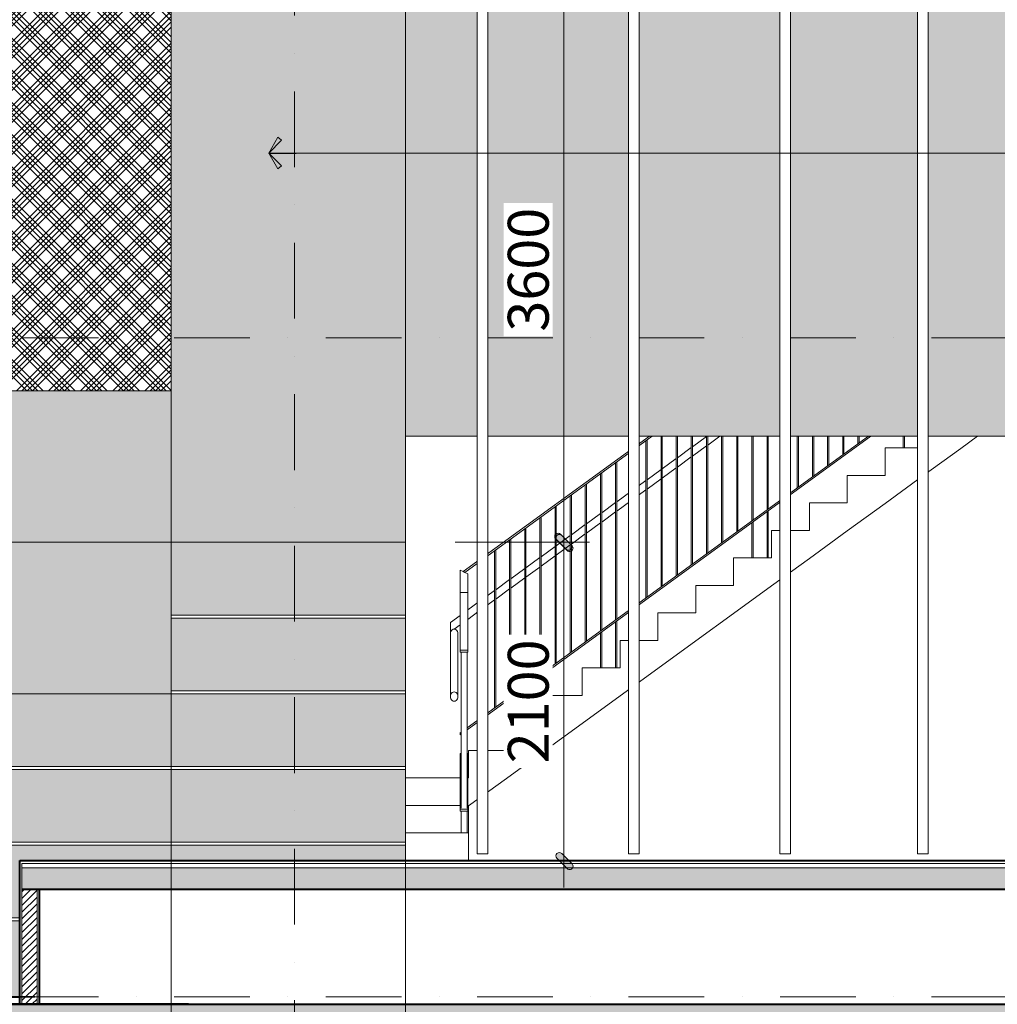
# Model space of a CAD drawing. Units: millimetres. Extents: x 172980 to 1249634, y -168506 to 356081.
# Drawn here: x 609289 to 615745, y -59664 to -53163 of the extents above; entities that cross this region are included whole.
import ezdxf

# ---------------------------------------------------------------- set-up
doc = ezdxf.new("R2010")
doc.units = ezdxf.units.MM
doc.header["$LTSCALE"] = 1000
doc.set_wipeout_variables(frame=1)
doc.header["$PDMODE"] = 35
doc.linetypes.add('DASHDOT', pattern=[1, 0.5, -0.25, 0, -0.25])
doc.layers.get('0').update_dxf_attribs({"lineweight": 13})
doc.layers.get('Defpoints').update_dxf_attribs({"color": 145})
for name, color, linetype, lineweight in [('01. WW - TRUC', 250, 'DASHDOT', 9), ('03. WW - NET MANH', 139, 'Continuous', 9), ('04. WW - NET THAY', 141, 'Continuous', 18), ('05. WW - HATCH', 251, 'Continuous', 5), ('11. WW - TUONG', 1, 'Continuous', 40), ('15. WW - DIM', 7, 'Continuous', 13), ('A-Netcat', 1, 'Continuous', 40), ('NET MO', 8, 'Continuous', 5)]:
    doc.layers.add(name, color=color, linetype=linetype, lineweight=lineweight)
doc.styles.add('TPL _ NET KICH THUOC', font='arial.ttf')
doc.dimstyles.new('WW-100_Main Dim', dxfattribs={"dimscale": 100, "dimtxt": 2, "dimasz": 0.6, "dimexe": 1, "dimexo": 1, "dimgap": 0.65, "dimtad": 1, "dimdec": 0, "dimdsep": 46, "dimtxsty": 'TPL _ NET KICH THUOC', "dimblk": 'tt', "dimcen": 1.5, "dimdle": 1, "dimclrd": 256, "dimclre": 8, "dimclrt": 3, "dimadec": 0, "dimazin": 0, "dimtfac": 1, "dimtdec": 0, "dimtix": 1, "dimtmove": 2, "dimatfit": 3, "dimldrblk": 'TAN ArrowNote', "dimfxl": 6, "dimfxlon": 1, "dimtolj": 1, "dimtzin": 0, "dimlwd": 5, "dimlwe": 5, "dimarcsym": 0})
pattern_1 = [(50, (87427.26, -60166.52), (143.452037, -12.550427), [15, -165]), (355, (87427.26, -60166.52), (-27.750267, 150.438427), [12, -132]), (100.4514, (87439.22, -60167.57), (115.701876, 137.88791), [12.748038, -140.228422]), (46.1842, (87427.26, -60126.52), (213.44821, -33.1038), [22.5, -247.5]), (96.6356, (87445.05, -60129.28), (186.93254, 194.823574), [19.12206, -210.3426]), (351.1842, (87427.26, -60126.52), (186.93239, 194.82372), [18, -198]), (21, (87447.26, -60136.52), (119.38141, -80.523778), [15, -165]), (326, (87447.26, -60136.52), (48.663066, 145.03001), [12, -132]), (71.4514, (87457.21, -60143.23), (168.044526, 64.5061), [12.748038, -140.228422]), (37.5, (87427.265, -60166.52), (2.431971, 66.578771), [0, -130.4, 0, -134, 0, -132.5]), (7.5, (87427.265, -60166.52), (52.6139075, 78.882342), [0, -76.4, 0, -127.4, 0, -50.5]), (327.5, (87382.665, -60166.52), (106.764487, -4.5109743), [0, -50, 0, -156, 0, -207]), (317.5, (87362.665, -60166.52), (116.637234, 20.020996), [0, -65, 0, -103.6, 0, -147]), (45, (87427.265, -60166.52), (-60.104076, 60.104076), []), (45, (87427.265, -60142.02), (-60.104076, 60.104076), [])]

# ---------------------------------------------------------------- blocks, each defined once
blk = doc.blocks.new('Rem')
blk.add_wipeout([(-36.2, 37.2), (34.6, 37.2), (34.6, -6160), (-36.2, -6160)])
blk.add_lwpolyline([(-36.2, 37.2), (34.6, 37.2), (34.6, -6160), (-36.2, -6160)], close=True)
at = {"layer": 'A-Netcat'}
blk.add_circle((0, 0), 20, dxfattribs=at)
blk = doc.blocks.new('tt')
h = blk.add_hatch(color=256)
h.paths.add_polyline_path([(0.6, 0.246, 1), (0.246, 0.6), (0, 0.354), (0, 0), (0.354, 0)])
h.paths.add_polyline_path([(0, 0.354), (-0.354, 0), (0, 0)])
h.paths.add_polyline_path([(0.354, 0), (0, 0), (0, -0.354)])
h.paths.add_polyline_path([(0, 0), (-0.354, 0), (-0.513, -0.159, 1), (-0.159, -0.513), (0, -0.354)])
at = {"ltscale": 50}
for p, q in [((0, 1.871), (0, -1.871)), ((-1.986, 0), (1.986, 0)), ((-0.513, -0.159), (0.246, 0.6)), ((-0.159, -0.513), (0.6, 0.246))]:
    blk.add_line(p, q, dxfattribs=at)
for centre, start, end in [((0.423, 0.423), 315, 135), ((-0.336, -0.336), 135, 315)]:
    blk.add_arc(centre, 0.25, start, end, dxfattribs=at)
blk = doc.blocks.new('*D3796')
at = {"layer": '15. WW - DIM', "color": 8, "lineweight": 5, "transparency": 16777216}
for p, q in [((612165.5, -56613.5), (612882.8, -56613.5)), ((612882.8, -58623.5), (612882.8, -56703.5)), ((612165.5, -58713.5), (612882.8, -58713.5))]:
    blk.add_line(p, q, dxfattribs=at)
at = {"layer": 'Defpoints', "color": 0, "transparency": 16777216}
for p in [(612165.5, -56613.5), (612882.8, -56613.5), (612165.5, -58713.5)]:
    blk.add_point(p, dxfattribs=at)
at = {"layer": '15. WW - DIM', "color": 8, "lineweight": 5, "transparency": 16777216, "xscale": 90, "yscale": 90, "zscale": 90}
for p, rotation in [((612882.8, -56613.5), 90), ((612882.8, -58713.5), 270)]:
    blk.add_blockref('tt', p, dxfattribs=dict(at, rotation=rotation))
at = {"layer": '15. WW - DIM', "color": 3, "transparency": 16777216, "insert": (612647.5, -57663.5), "char_height": 270, "attachment_point": 5, "rotation": 90, "style": 'TPL _ NET KICH THUOC', "bg_fill": 3, "box_fill_scale": 1.1, "bg_fill_color": 256, "bg_fill_true_color": 13158600, "bg_fill_transparency": 0}
blk.add_mtext('\\A1;2100', dxfattribs=at)
blk = doc.blocks.new('TAN ArrowNote')
at = {"lineweight": -2}
h = blk.add_hatch(color=20, dxfattribs=at)
h.set_gradient(color1=(236, 66, 19), color2=(255, 255, 153), name='INVCYLINDER')
h.paths.add_polyline_path([(-0.667, -1.155), (-0.943, -0.943), (0, 0)])
h.paths.add_polyline_path([(-0.667, 1.155), (0, 0), (-0.943, 0.943)])
at = {"color": 30, "lineweight": 5}
for points in [[(0, 0), (-0.943, 0.943), (-0.667, 1.155), (0, 0)], [(0, 0), (-0.943, -0.943), (-0.667, -1.155), (0, 0)]]:
    blk.add_lwpolyline(points, dxfattribs=at)
at = {"lineweight": -2}
blk.add_lwpolyline([(0, 0), (-2, 0)], dxfattribs=at)
blk = doc.blocks.new('*D3797')
at = {"layer": '15. WW - DIM', "color": 8, "lineweight": 5, "transparency": 16777216}
for p, q in [((612165.5, -53013.5), (612882.8, -53013.5)), ((612882.8, -56523.5), (612882.8, -53103.5)), ((612165.5, -56613.5), (612882.8, -56613.5))]:
    blk.add_line(p, q, dxfattribs=at)
at = {"layer": 'Defpoints', "color": 0, "transparency": 16777216}
for p in [(612165.5, -53013.5), (612882.8, -53013.5), (612165.5, -56613.5)]:
    blk.add_point(p, dxfattribs=at)
at = {"layer": '15. WW - DIM', "color": 8, "lineweight": 5, "transparency": 16777216, "xscale": 90, "yscale": 90, "zscale": 90}
for p, rotation in [((612882.8, -53013.5), 90), ((612882.8, -56613.5), 270)]:
    blk.add_blockref('tt', p, dxfattribs=dict(at, rotation=rotation))
at = {"layer": '15. WW - DIM', "color": 3, "transparency": 16777216, "insert": (612647.4, -54813.5), "char_height": 270, "attachment_point": 5, "rotation": 90, "style": 'TPL _ NET KICH THUOC', "bg_fill": 3, "box_fill_scale": 1.1, "bg_fill_color": 256, "bg_fill_true_color": 13158600, "bg_fill_transparency": 0}
blk.add_mtext('\\A1;3600', dxfattribs=at)
blk = doc.blocks.new('*D3800')
at = {"layer": '15. WW - DIM', "color": 8, "lineweight": 5, "transparency": 16777216}
for p, q in [((610288.7, -58034.1), (610288.7, -61325.9)), ((611835.7, -58034.1), (611835.7, -61325.9)), ((611745.7, -61325.9), (610378.7, -61325.9))]:
    blk.add_line(p, q, dxfattribs=at)
at = {"layer": 'Defpoints', "color": 0, "transparency": 16777216}
for p in [(610288.7, -58034.1), (611835.7, -58034.1), (610288.7, -61325.9)]:
    blk.add_point(p, dxfattribs=at)
at = {"layer": '15. WW - DIM', "color": 8, "lineweight": 5, "transparency": 16777216, "xscale": 90, "yscale": 90, "zscale": 90, "rotation": 180}
blk.add_blockref('tt', (610288.7, -61325.9), dxfattribs=at)
at = {"layer": '15. WW - DIM', "color": 8, "lineweight": 5, "transparency": 16777216, "xscale": 90, "yscale": 90, "zscale": 90}
blk.add_blockref('tt', (611835.7, -61325.9), dxfattribs=at)
at = {"layer": '15. WW - DIM', "color": 3, "transparency": 16777216, "insert": (611062.2, -61090.5), "char_height": 270, "attachment_point": 5, "style": 'TPL _ NET KICH THUOC', "bg_fill": 3, "box_fill_scale": 1.1, "bg_fill_color": 256, "bg_fill_true_color": 13158600, "bg_fill_transparency": 0}
blk.add_mtext('\\A1;1547', dxfattribs=at)
blk = doc.blocks.new('*D3801')
at = {"layer": '15. WW - DIM', "color": 8, "lineweight": 5, "transparency": 16777216}
for p, q in [((599288.7, -57113.5), (599288.7, -61325.9)), ((610288.7, -58034.1), (610288.7, -61325.9)), ((610198.7, -61325.9), (599378.7, -61325.9))]:
    blk.add_line(p, q, dxfattribs=at)
at = {"layer": 'Defpoints', "color": 0, "transparency": 16777216}
for p in [(599288.7, -57113.5), (610288.7, -58034.1), (599288.7, -61325.9)]:
    blk.add_point(p, dxfattribs=at)
at = {"layer": '15. WW - DIM', "color": 8, "lineweight": 5, "transparency": 16777216, "xscale": 90, "yscale": 90, "zscale": 90, "rotation": 180}
blk.add_blockref('tt', (599288.7, -61325.9), dxfattribs=at)
at = {"layer": '15. WW - DIM', "color": 8, "lineweight": 5, "transparency": 16777216, "xscale": 90, "yscale": 90, "zscale": 90}
blk.add_blockref('tt', (610288.7, -61325.9), dxfattribs=at)
at = {"layer": '15. WW - DIM', "color": 3, "transparency": 16777216, "insert": (604788.7, -61090.5), "char_height": 270, "attachment_point": 5, "style": 'TPL _ NET KICH THUOC', "bg_fill": 3, "box_fill_scale": 1.1, "bg_fill_color": 256, "bg_fill_true_color": 13158600, "bg_fill_transparency": 0}
blk.add_mtext('\\A1;11000', dxfattribs=at)

msp = doc.modelspace()

# ---------------------------------------------------------------- hatches: boundary and pattern name
at = {"layer": '05. WW - HATCH'}
h = msp.add_hatch(dxfattribs=at)
h.set_pattern_fill('MONCELLO', color=218, scale=200, pattern_type=2)
h.set_pattern_definition([(0, (98700, -4e-08), (200, 200), [50, -100, 50]), (0, (98750, 100), (200, 200), [100, -100]), (45, (98700, -4e-08), (0, 200), [282.84271]), (45, (98750, -4e-08), (50, 150), [70.71068, -70.71068, 70.71068, -70.710672]), (90, (98700, -4e-08), (-200, 200), [50, -100, 50]), (90, (98800, 50), (-200, 200), [100, -100]), (135, (98700, -4e-08), (-200, 2e-14), [282.84271]), (135, (98850, -4e-08), (-150, 50), [70.71068, -70.71068, 70.71068, -70.710672])])
h.paths.add_polyline_path([(599288.7, -51613.5), (596888.7, -51613.5), (596888.7, -55613.5), (599288.7, -55613.5)])
h.paths.add_polyline_path([(605888.7, -55613.5), (608088.7, -55613.5), (608088.7, -51613.5), (605888.7, -51613.5)])
h.paths.add_polyline_path([(608088.7, -56613.5), (608088.7, -57613.5), (610288.7, -57613.5), (610288.7, -56613.5)])
h.paths.add_polyline_path([(593516.2, -51613.5), (596888.7, -51613.5), (596888.7, -48876.5), (596417.1, -48801.3), (596417.1, -49557.9), (596511.9, -49557.9), (596591.9, -49682.9), (596231.9, -49682.9), (596311.9, -49557.9), (596406.8, -49557.9), (596406.8, -48799.7), (595541.6, -48661.8), (595541.6, -49608.8, 0.019802), (595802.2, -49575.1), (595807.2, -49604.6), (595808.7, -49613.5, -0.16844), (593638.7, -49251.4), (593643, -49243.5), (593657.4, -49217.2, 0.02134), (593911.6, -49342), (593911.6, -48650.3), (593516.2, -48713.3)])
h = msp.add_hatch(color=155, dxfattribs=at)
h.dxf.hatch_style = 1
h.paths.add_polyline_path([(593516.2, -48713.3), (593046.7, -48788.2), (593046.7, -49548.6), (593141.5, -49548.6), (593221.5, -49673.6), (592861.5, -49673.6), (592941.5, -49548.6), (593036.4, -49548.6), (593036.4, -48789.8), (592150.6, -48931), (592150.6, -49659, 0.021655), (592426, -49576.7), (592435.8, -49605), (592438.7, -49613.5, -0.099418), (591128.6, -49792.2), (591128.6, -51613.5), (593516.2, -51613.5)])
h.paths.add_polyline_path([(596888.7, -51613.5), (593516.2, -51613.5), (593516.2, -54613.5), (596888.7, -54613.5)])
h.paths.add_polyline_path([(596888.7, -54613.5), (593516.2, -54613.5), (593516.2, -55613.5), (596888.7, -55613.5)])
h.paths.add_polyline_path([(599288.7, -55613.5), (596888.7, -55613.5), (596888.7, -56613.5), (599288.7, -56613.5)])
h.paths.add_polyline_path([(603688.7, -50321.4, -0.008939), (603598.7, -50242), (603625.1, -50213.2, 0.006426), (603688.7, -50270), (603688.7, -49960.4), (603010, -49852.2), (603010, -50606), (603104.8, -50606), (603184.8, -50731), (602824.8, -50731), (602904.8, -50606), (602999.7, -50606), (602999.7, -49850.6), (602185.2, -49720.7), (602185.2, -50565.1, 0.016142), (602399.2, -50574.5), (602398.8, -50604.5), (602398.7, -50613.5, -0.16844), (600328.7, -49868.5), (600353.2, -49838.1, 0.018988), (600555.2, -49988.9), (600555.2, -49460.9), (599746.1, -49332), (599746.1, -50098.1), (599840.9, -50098.1), (599920.9, -50223.1), (599560.9, -50223.1), (599640.9, -50098.1), (599735.8, -50098.1), (599735.8, -49330.3), (599288.7, -49259.1), (599288.7, -51613.5), (603688.7, -51613.5)])
h.paths.add_polyline_path([(605888.7, -50311.1), (605407.8, -50234.4), (605407.8, -51051.9, 0.016197), (605621.6, -51074.6), (605619.4, -51104.5), (605618.7, -51113.5, -0.159262), (603688.7, -50321.4), (603688.7, -51613.5), (605888.7, -51613.5)])
h.paths.add_polyline_path([(606818.7, -50634.2), (606846.6, -50606.9, 0.01873), (607027.1, -50777.7), (607027.1, -50492.5), (606224.4, -50364.6), (606224.4, -51116.9), (606319.2, -51116.9), (606399.2, -51241.9), (606039.2, -51241.9), (606119.2, -51116.9), (606214.1, -51116.9), (606214.1, -50362.9), (605888.7, -50311.1), (605888.7, -51613.5), (608088.7, -51613.5), (608088.7, -51445.9, -0.113668)])
h.paths.add_polyline_path([(609540.9, -50893.2), (608657.1, -50752.3), (608657.1, -51554.4, 0.010401), (608793.7, -51574.8), (608788.7, -51613.5), (609540.9, -51613.5)])
h.paths.add_polyline_path([(608088.7, -51445.9), (608088.7, -51613.5), (608788.7, -51613.5, -0.053743)])
h.paths.add_polyline_path([(603688.7, -56613.5), (599288.7, -56613.5), (599288.7, -57613.5), (603688.7, -57613.5)])
h.paths.add_polyline_path([(605888.7, -56613.5), (603688.7, -56613.5), (603688.7, -57613.5), (605888.7, -57613.5)])
h.paths.add_polyline_path([(608088.7, -56613.5), (605888.7, -56613.5), (605888.7, -57613.5), (608088.7, -57613.5)])
h.paths.add_polyline_path([(605888.7, -51613.5), (603688.7, -51613.5), (603688.7, -55613.5), (605888.7, -55613.5)])
h.paths.add_polyline_path([(610288.7, -55613.5), (608088.7, -55613.5), (608088.7, -56613.5), (610288.7, -56613.5)])
h.paths.add_polyline_path([(611835.7, -53013.5), (610288.7, -53013.5), (610288.7, -56613.5), (611835.7, -56613.5), (611835.7, -55913.5)])
h.paths.add_polyline_path([(610288.7, -51012.4), (609551.2, -50894.8), (609551.2, -51613.5), (610288.7, -51613.5)])
h.paths.add_polyline_path([(603777.8, -49974.6), (603688.7, -49960.4), (603688.7, -50270, 0.008761), (603777.8, -50344.7)])
edge = h.paths.add_edge_path()
edge.add_line((589818.6, -49302.7), (589818.6, -52613.5))
edge.add_line((589818.6, -52613.5), (591128.6, -52613.5))
edge.add_line((591128.6, -52613.5), (591128.6, -49792.2))
edge.add_arc((591338.7, -46440.9), 3357.9, 250.87772, 266.41202, ccw=False)
edge.add_line((590238.7, -49613.5), (590251.5, -49576.7))
edge.add_arc((591338.7, -46440.9), 3318.9, 250.87772, 255.72991)
edge.add_line((590520.6, -49657.4), (590520.6, -49190.8))
edge.add_line((590520.6, -49190.8), (589818.6, -49302.7))
h = msp.add_hatch(dxfattribs=at)
h.set_pattern_fill('AR-TILE19', color=4, scale=200, pattern_type=2)
h.set_pattern_definition([(45, (98700, -4e-08), (-106.066017, 106.066017), []), (45, (98735.36, -4e-08), (-106.066017, 106.066017), []), (45, (98770.71, -4e-08), (-106.066017, 106.066017), []), (45, (98806.07, -4e-08), (-106.066017, 106.066017), []), (135, (98700, -4e-08), (-106.066017, -106.066017), []), (135, (98735.36, -4e-08), (-106.066017, -106.066017), []), (135, (98770.71, -4e-08), (-106.066017, -106.066017), []), (135, (98806.07, -4e-08), (-106.066017, -106.066017), [])])
edge = h.paths.add_edge_path()
edge.add_line((599288.7, -49259.1), (598874.9, -49193.1))
edge.add_line((598874.9, -49193.1), (598874.9, -50081))
edge.add_arc((598916.5, -46762.3), 3318.9, 269.282, 273.62355)
edge.add_line((599126.3, -50074.6), (599128.2, -50104.5))
edge.add_line((599128.2, -50104.5), (599128.7, -50113.5))
edge.add_arc((598916.5, -46762.3), 3357.9, 235.37898, 273.62355, ccw=False)
edge.add_line((597008.7, -49525.6), (597013.8, -49518.2))
edge.add_line((597013.8, -49518.2), (597030.9, -49493.5))
edge.add_arc((598916.5, -46762.3), 3318.9, 235.37898, 239.75774)
edge.add_line((597244.9, -49629.5), (597244.9, -48933.3))
edge.add_line((597244.9, -48933.3), (596888.7, -48876.5))
edge.add_line((596888.7, -48876.5), (596888.7, -51613.5))
edge.add_line((596888.7, -51613.5), (599288.7, -51613.5))
edge.add_line((599288.7, -51613.5), (599288.7, -49259.1))
h.paths.add_polyline_path([(593516.2, -51613.5), (591128.6, -51613.5), (591128.6, -54613.5), (593516.2, -54613.5)])
h.paths.add_polyline_path([(608088.7, -55613.5), (605888.7, -55613.5), (605888.7, -56613.5), (608088.7, -56613.5)])
h.paths.add_polyline_path([(610288.7, -51613.5), (609551.2, -51613.5), (609551.2, -51657.4), (609646, -51657.4), (609726, -51782.4), (609366, -51782.4), (609446, -51657.4), (609540.9, -51657.4), (609540.9, -51613.5), (608088.7, -51613.5), (608088.7, -55613.5), (610288.7, -55613.5)])
h.paths.add_polyline_path([(603688.7, -55613.5), (599288.7, -55613.5), (599288.7, -56613.5), (603688.7, -56613.5)])
h = msp.add_hatch(dxfattribs=at)
h.set_pattern_fill('HEX', color=155, scale=5)
h.set_pattern_definition([(0, (594103.714, -36288.814), (0, 27.496307), [15.875, -31.75]), (120, (594103.714, -36288.814), (-23.8125, -13.748153), [15.875, -31.75]), (60, (594119.59, -36288.814), (-23.8125, 13.748153), [15.875, -31.75])])
h.paths.add_polyline_path([(609288.7, -59613.5), (609288.7, -59113.5), (604178.6, -59113.5), (604178.6, -59170.5), (604628.6, -59170.5), (604628.6, -59339.5), (605528.6, -59339.5), (605528.6, -59488.5), (606428.6, -59488.5), (606428.6, -59613.5)])
h.paths.add_polyline_path([(601928.6, -58613.5), (601928.6, -58676.2), (602378.6, -58676.2), (602378.6, -58783.2), (602828.6, -58783.2), (602828.6, -58884.4), (603278.6, -58884.4), (603278.6, -58984.4), (603728.6, -58984.4), (603728.6, -59070.5), (604178.6, -59070.5), (604178.6, -59093.5), (609288.7, -59093.5), (609288.7, -58713.5), (610288.7, -58713.5), (610288.7, -58613.5)])
h.paths.add_polyline_path([(610288.7, -58593.5), (610288.7, -58113.5), (600128.6, -58113.5), (600128.6, -58222.3), (600578.6, -58222.3), (600578.6, -58342.3), (601028.6, -58342.3), (601028.6, -58455.8), (601478.6, -58455.8), (601478.6, -58568.8), (601928.6, -58568.8), (601928.6, -58593.5)])
h.paths.add_polyline_path([(610288.7, -58093.5), (610288.7, -57613.5), (603688.7, -57613.5), (599288.7, -57613.5), (598328.6, -57613.5), (598328.6, -57729.5), (598778.6, -57729.5), (598778.6, -57857.5), (599228.6, -57857.5), (599228.6, -57981.9), (599678.6, -57981.9), (599678.6, -58093.5)])
h.paths.add_polyline_path([(610288.7, -56613.5), (610288.7, -57093.5), (611835.7, -57093.5), (611835.7, -56613.5)])
h.paths.add_polyline_path([(610288.7, -57113.5), (610288.7, -57593.5), (611835.7, -57593.5), (611835.7, -57113.5)])
h.paths.add_polyline_path([(610288.7, -58093.5), (611835.7, -58093.5), (611835.7, -57613.5), (610288.7, -57613.5)])
h.paths.add_polyline_path([(610288.7, -58593.5), (611835.7, -58593.5), (611835.7, -58113.5), (610288.7, -58113.5)])
h.paths.add_polyline_path([(611835.7, -58613.5), (610288.7, -58613.5), (610288.7, -58713.5), (611835.7, -58713.5)])
h.paths.add_polyline_path([(593516.2, -54613.5), (591148.6, -54613.5), (591148.6, -55093.5), (593516.2, -55093.5)])
h.paths.add_polyline_path([(593516.2, -55593.5), (593516.2, -55113.5), (591148.6, -55113.5), (591148.6, -55427.2), (591578.6, -55427.2), (591578.6, -55592.2), (592028.6, -55592.2)])
h.paths.add_polyline_path([(596888.7, -55613.5), (593516.2, -55613.5), (592028.6, -55613.5), (592028.6, -55745.9), (592478.6, -55745.9), (592478.6, -55898.9), (592928.6, -55898.9), (592928.6, -56049.7), (593378.6, -56049.7), (593378.6, -56093.5), (596888.7, -56093.5)])
h.paths.add_polyline_path([(596888.7, -56593.5), (596888.7, -56113.5), (593378.6, -56113.5), (593378.6, -56199.7), (593828.6, -56199.7), (593828.6, -56347.1), (594278.6, -56347.1), (594278.6, -56494.1), (594728.6, -56494.1), (594728.6, -56593.5)])
h.paths.add_polyline_path([(599288.7, -56613.5), (596888.7, -56613.5), (594728.6, -56613.5), (594728.6, -56637.8), (595178.6, -56637.8), (595178.6, -56781.8), (595628.6, -56781.8), (595628.6, -56922.5), (596078.6, -56922.5), (596078.6, -57062.5), (596528.6, -57062.5), (596528.6, -57093.5), (599288.7, -57093.5)])
h.paths.add_polyline_path([(599288.7, -57593.5), (599288.7, -57113.5), (596528.6, -57113.5), (596528.6, -57199.7), (597003.3, -57199.7), (597003.3, -57335.7), (597428.6, -57335.7), (597428.6, -57467.9), (597878.6, -57467.9), (597878.6, -57593.5)])
h.paths.add_polyline_path([(589818.6, -52613.5), (589818.6, -53093.5), (591128.6, -53093.5), (591128.6, -52613.5)])
h.paths.add_polyline_path([(589818.6, -53113.5), (589818.6, -53593.5), (591128.6, -53593.5), (591128.6, -53113.5)])
h.paths.add_polyline_path([(589818.6, -53613.5), (589818.6, -54093.5), (591128.6, -54093.5), (591128.6, -53613.5)])
h.paths.add_polyline_path([(589818.6, -54113.5), (589818.6, -54593.5), (591128.6, -54593.5), (591128.6, -54113.5)])
h.paths.add_polyline_path([(589818.6, -54613.5), (589818.6, -55093.5), (591128.6, -55093.5), (591128.6, -54613.5)])
h.paths.add_polyline_path([(589818.6, -55113.5), (589818.6, -55263.5), (591128.6, -55263.5), (591128.6, -55113.5)])
h = msp.add_hatch(dxfattribs=at)
h.set_pattern_fill('CHAU-01', color=256, scale=20, style=0, pattern_type=2)
h.set_pattern_definition(pattern_1)
h.paths.add_polyline_path([(607701.4, -59803.5), (603703.7, -59803.5), (603703.7, -59424.8), (602690.2, -59214), (601858.6, -59028.1), (600956, -58813), (600053.7, -58586), (598990.6, -58303.8), (598249.7, -58100.1), (597347.9, -57843), (596446.3, -57577.3), (595544.8, -57303.7), (594643.4, -57022.5), (593742, -56734.4), (592667.8, -56381.7), (591665.5, -56045), (589929.9, -55453.5), (587603.7, -55453.5), (587603.7, -55313.5), (591103.6, -55313.5), (591103.6, -55642.2), (592003.6, -55642.2), (592003.6, -55948.9), (592903.6, -55948.9), (592903.6, -56249.7), (593803.6, -56249.7), (593803.6, -56544.1), (594703.6, -56544.1), (594703.6, -56831.8), (595603.6, -56831.8), (595603.6, -57112.5), (596503.6, -57112.5), (596503.6, -57385.7), (597403.6, -57385.7), (597403.6, -57650.9), (598303.6, -57650.9), (598303.6, -57907.5), (599203.6, -57907.5), (599203.6, -58154.9), (600103.6, -58154.9), (600103.6, -58392.3), (601003.6, -58392.3), (601003.6, -58618.8), (601903.6, -58618.8), (601903.6, -58833.2), (602803.6, -58833.2), (602803.6, -59034.4), (603703.6, -59034.4), (603703.6, -59220.5), (604603.6, -59220.5), (604603.6, -59389.5), (605503.6, -59389.5), (605503.6, -59538.5), (606403.6, -59538.5), (606403.6, -59663.5), (618203.7, -59663.5), (618203.7, -59803.5), (608703.7, -59803.5)])
h = msp.add_hatch(dxfattribs=at)
h.set_pattern_fill('CHAU-01', color=256, scale=20, style=0, pattern_type=2)
h.set_pattern_definition(pattern_1)
h.paths.add_polyline_path([(611103.7, -58763.5), (618203.7, -58763.5), (618203.7, -58903.5), (617988.7, -58903.5), (611103.7, -58903.5)])
h.paths.add_polyline_path([(609303.7, -58763.5), (611103.7, -58763.5), (611103.7, -58903.5), (609418.7, -58903.5), (609303.7, -58903.5)])
h = msp.add_hatch(dxfattribs=at)
h.set_pattern_fill('ANSI31', color=256, scale=10)
h.set_pattern_definition([(45, (87427.265, -60166.52), (-22.4506403, 22.4506403), [])])
h.paths.add_polyline_path([(609303.7, -58903.5), (609403.7, -58903.5), (609403.7, -59613.5), (609303.7, -59613.5)])
h.paths.add_polyline_path([(609303.7, -59613.5), (609403.7, -59613.5), (609403.7, -59663.5), (609303.7, -59663.5)])

# ---------------------------------------------------------------- linework, layer by layer
at = {"layer": '01. WW - TRUC'}
for p, q in [((611103.7, -63137.1), (611103.7, -45337.3)), ((628811.4, -55263.5), (577022.5, -55263.5)), ((628811.4, -59613.5), (577022.5, -59613.5))]:
    msp.add_line(p, q, dxfattribs=at)
at = {"layer": '03. WW - NET MANH'}
for p, q in [((613448.1, -55913.5), (612218.3, -56806.7)), ((613465.1, -55913.5), (612228.3, -56811.8)), ((612243.3, -57850.9), (614910.8, -55913.5)), ((612243.3, -57838.6), (614893.8, -55913.5)), ((613424.3, -55943.2), (613424.3, -56979.1)), ((613428.3, -55940.2), (613432.3, -55940.2)), ((613432.3, -56975), (613432.3, -55940.2)), ((613524.3, -55913.5), (613524.3, -56906.4)), ((613532.3, -56902.3), (613532.3, -55913.5)), ((613624.3, -55913.5), (613624.3, -56833.8)), ((613632.3, -56829.7), (613632.3, -55913.5)), ((613724.3, -55913.5), (613724.3, -56761.2)), ((613732.3, -56757.1), (613732.3, -55913.5)), ((613732.3, -55982.4), (613824.3, -55915.5)), ((613824.3, -55913.5), (613824.3, -56688.5)), ((613912.2, -55913.5), (613832.3, -55971.5)), ((613832.3, -56684.5), (613832.3, -55913.5)), ((613924.3, -55913.5), (613924.3, -56615.9)), ((613932.3, -56611.8), (613932.3, -55913.5)), ((614024.3, -55913.5), (614024.3, -56543.3)), ((614032.3, -56539.2), (614032.3, -55913.5)), ((614124.3, -55913.5), (614124.3, -56472.4)), ((614132.3, -56466.6), (614132.3, -55913.5)), ((614224.3, -55913.5), (614224.3, -56399.7)), ((614232.3, -56393.9), (614232.3, -55913.5)), ((614324.3, -55913.5), (614324.3, -56325.4)), ((614332.3, -56321.3), (614332.3, -55913.5)), ((614424.3, -55913.5), (614424.3, -56252.8)), ((614432.3, -56248.7), (614432.3, -55913.5)), ((614524.3, -55913.5), (614524.3, -56180.1)), ((614532.3, -56176), (614532.3, -55913.5)), ((614624.3, -55913.5), (614624.3, -56107.5)), ((614632.3, -56103.4), (614632.3, -55913.5)), ((614724.3, -55913.5), (614724.3, -56034.9)), ((614732.3, -56030.8), (614732.3, -55913.5)), ((614824.3, -55913.5), (614824.3, -55962.2)), ((614826.7, -55962.2), (614824.3, -55962.2)), ((614832.3, -55958.1), (614832.3, -55913.5)), ((615124.3, -55913.5), (615124.3, -55989.8)), ((615132.3, -55989.8), (615132.3, -55913.5)), ((615224.3, -55913.5), (615224.3, -55989.8)), ((615232.3, -55989.8), (615232.3, -55913.5)), ((615253.7, -55989.8), (615253.7, -55913.5)), ((615503.7, -55993.6), (615614.1, -55913.5)), ((613324.3, -56015.8), (613324.3, -57051.7)), ((613328.3, -56012.9), (613332.3, -56012.9)), ((613332.3, -57047.6), (613332.3, -56012.9)), ((613632.3, -56055), (613724.3, -55988.2)), ((613824.3, -55977.3), (613732.3, -56044.2)), ((615253.7, -55989.8), (615003.7, -55989.8)), ((615003.7, -56171.4), (615003.7, -55989.8)), ((615253.7, -56175.2), (615503.7, -55993.6)), ((613224.3, -56088.4), (613224.3, -57126.1)), ((613228.3, -56085.5), (613232.3, -56085.5)), ((613232.3, -57120.2), (613232.3, -56085.5)), ((613532.3, -56127.6), (613624.3, -56060.8)), ((613724.3, -56050), (613632.3, -56116.8)), ((614726.7, -56034.9), (614724.3, -56034.9)), ((613124.3, -56161), (613124.3, -57198.7)), ((613128.3, -56158.1), (613132.3, -56158.1)), ((613132.3, -57192.9), (613132.3, -56158.1)), ((613432.3, -56200.3), (613524.3, -56133.4)), ((613624.3, -56122.6), (613532.3, -56189.4)), ((614626.7, -56107.5), (614624.3, -56107.5)), ((613332.3, -56272.9), (613424.3, -56206.1)), ((613524.3, -56195.2), (613432.3, -56262.1)), ((614526.7, -56180.1), (614524.3, -56180.1)), ((615003.7, -56171.4), (614753.7, -56171.4)), ((614753.7, -56171.4), (614753.7, -56353)), ((615003.7, -56356.8), (615253.7, -56175.2)), ((613024.3, -56233.7), (613024.3, -57269.6)), ((613028.3, -56230.8), (613032.3, -56230.8)), ((613032.3, -57265.5), (613032.3, -56230.8)), ((613232.3, -56345.5), (613324.3, -56278.7)), ((613424.3, -56267.9), (613332.3, -56334.7)), ((614426.7, -56252.8), (614424.3, -56252.8)), ((612924.3, -56306.3), (612924.3, -57342.2)), ((612928.3, -56303.4), (612932.3, -56303.4)), ((612932.3, -57338.1), (612932.3, -56303.4)), ((613132.3, -56418.2), (613224.3, -56351.3)), ((613324.3, -56340.5), (613232.3, -56407.3)), ((614326.7, -56325.4), (614324.3, -56325.4)), ((614753.7, -56353), (614503.7, -56353)), ((614503.7, -56353), (614503.7, -56534.6)), ((615003.7, -56356.8), (614753.7, -56538.4)), ((612824.3, -56378.9), (612824.3, -57414.9)), ((612828.3, -56376), (612832.3, -56376)), ((612832.3, -57410.8), (612832.3, -56376)), ((613032.3, -56490.8), (613124.3, -56424)), ((613224.3, -56413.1), (613132.3, -56480)), ((614224.3, -56412.1), (614224.3, -56716.1)), ((614232.3, -56716.1), (614232.3, -56406.3)), ((612724.3, -56451.6), (612724.3, -57487.5)), ((612728.3, -56448.7), (612732.3, -56448.7)), ((612732.3, -57483.4), (612732.3, -56448.7)), ((613124.3, -56485.8), (613032.3, -56552.6)), ((614124.3, -56484.7), (614124.3, -56716.1)), ((614132.3, -56716.1), (614132.3, -56478.9)), ((612624.3, -56524.2), (612624.3, -57560.1)), ((612628.3, -56521.3), (612632.3, -56521.3)), ((612632.3, -57556), (612632.3, -56521.3)), ((612932.3, -56563.4), (613024.3, -56496.6)), ((614026.7, -56543.3), (614024.3, -56543.3)), ((614503.7, -56534.6), (614253.7, -56534.6)), ((614253.7, -56534.6), (614253.7, -56716.1)), ((614753.7, -56538.4), (614503.7, -56720)), ((612524.3, -56596.8), (612524.3, -57632.8)), ((612528.3, -56593.9), (612532.3, -56593.9)), ((612532.3, -57628.7), (612532.3, -56593.9)), ((612832.3, -56636.1), (612924.3, -56569.2)), ((613024.3, -56558.4), (612932.3, -56625.2)), ((613926.7, -56615.9), (613924.3, -56615.9)), ((612424.3, -56669.5), (612424.3, -57705.4)), ((612428.3, -56666.6), (612432.3, -56666.6)), ((612432.3, -57701.3), (612432.3, -56666.6)), ((612732.3, -56708.7), (612824.3, -56641.9)), ((612924.3, -56631), (612832.3, -56697.8)), ((612324.3, -56742.1), (612324.3, -57778)), ((612328.3, -56739.2), (612332.3, -56739.2)), ((612332.3, -57773.9), (612332.3, -56739.2)), ((612632.3, -56781.3), (612724.3, -56714.5)), ((612824.3, -56703.7), (612732.3, -56770.5)), ((613826.7, -56688.5), (613824.3, -56688.5)), ((614253.7, -56716.1), (614003.7, -56716.1)), ((614003.7, -56716.1), (614003.7, -56897.7)), ((614503.7, -56720), (614253.7, -56901.5)), ((612218.3, -56806.7), (612198.3, -56796.5)), ((612198.3, -56944.1), (612198.3, -56796.5)), ((612218.3, -56806.7), (612228.3, -56811.8)), ((612248.3, -56822), (612228.3, -56811.8)), ((612532.3, -56853.9), (612624.3, -56787.1)), ((612723.4, -56776.9), (612632.3, -56843.1)), ((613726.7, -56761.2), (613724.3, -56761.2)), ((612248.3, -56822), (612248.3, -56944.1)), ((612432.3, -56926.6), (612524.3, -56859.8)), ((612624.3, -56848.9), (612532.3, -56915.7)), ((613626.7, -56833.8), (613624.3, -56833.8)), ((612248.3, -56944.1), (612198.3, -56944.1)), ((612198.3, -57325.8), (612198.3, -56944.1)), ((612198.3, -56944.1), (612248.3, -56944.1)), ((612248.3, -56944.1), (612248.3, -57325.8)), ((612332.3, -56999.2), (612424.3, -56932.4)), ((612524.3, -56921.6), (612432.3, -56988.4)), ((613526.7, -56906.4), (613524.3, -56906.4)), ((614003.7, -56897.7), (613753.7, -56897.7)), ((613753.7, -56897.7), (613753.7, -57079.3)), ((614253.7, -56901.5), (614003.7, -57083.1)), ((612248.3, -57060.2), (612324.3, -57005)), ((612424.3, -56994.2), (612332.3, -57061)), ((613426.7, -56979.1), (613424.3, -56979.1)), ((612324.3, -57066.8), (612248.3, -57122)), ((613326.7, -57051.7), (613324.3, -57051.7)), ((610288.7, -57093.5), (611835.7, -57093.5)), ((610288.7, -57113.5), (611835.7, -57113.5)), ((612133.3, -57143.7), (612198.3, -57096.5)), ((613224.3, -57138.4), (613224.3, -57442.5)), ((613232.3, -57442.5), (613232.3, -57132.6)), ((613753.7, -57079.3), (613503.7, -57079.3)), ((613503.7, -57079.3), (613503.7, -57260.9)), ((614003.7, -57083.1), (613753.7, -57264.7)), ((612135.8, -57203.7), (612133.3, -57205.5)), ((612197.9, -57158.6), (612158.9, -57187)), ((612133.3, -57631.9), (612133.3, -57217.6)), ((612183.3, -57217.6), (612183.3, -57631.9)), ((613124.3, -57211), (613124.3, -57442.5)), ((613132.3, -57442.5), (613132.3, -57205.2)), ((613503.7, -57260.9), (613253.7, -57260.9)), ((613253.7, -57260.9), (613253.7, -57442.5)), ((613753.7, -57264.7), (613503.7, -57446.3)), ((612198.3, -57325.8), (612248.3, -57325.8)), ((612198.3, -57338.1), (612198.3, -57325.8)), ((612248.3, -57325.8), (612248.3, -57338.1)), ((613026.7, -57269.6), (613024.3, -57269.6)), ((612248.3, -57338.1), (612198.3, -57338.1)), ((612203.3, -58369.6), (612203.3, -57338.1)), ((612243.3, -57338.1), (612243.3, -58369.6)), ((612926.7, -57342.2), (612924.3, -57342.2)), ((612826.7, -57414.9), (612824.3, -57414.9)), ((613253.7, -57442.5), (613003.7, -57442.5)), ((613003.7, -57442.5), (613003.7, -57624)), ((613503.7, -57446.3), (613253.7, -57627.9)), ((612726.7, -57487.5), (612724.3, -57487.5)), ((610288.7, -57593.5), (611835.7, -57593.5)), ((612626.7, -57560.1), (612624.3, -57560.1)), ((610288.7, -57613.5), (611835.7, -57613.5)), ((612526.7, -57632.8), (612524.3, -57632.8)), ((613003.7, -57624), (612753.7, -57624)), ((612753.7, -57624), (612753.7, -57805.6)), ((613253.7, -57627.9), (613003.7, -57809.4)), ((612426.7, -57705.4), (612424.3, -57705.4)), ((612326.7, -57778), (612324.3, -57778)), ((612753.7, -57805.6), (612503.7, -57805.6)), ((612503.7, -57805.6), (612503.7, -57987.2)), ((613003.7, -57809.4), (612753.7, -57991)), ((612198.3, -57871.3), (612203.3, -57867.6)), ((612198.3, -57871.3), (612198.3, -57883.6)), ((612198.3, -57883.6), (612203.3, -57880)), ((612203.3, -58008.7), (612198.3, -58008.7)), ((612198.3, -58008.7), (612198.3, -58375.8)), ((612248.3, -58008.7), (612243.3, -58008.7)), ((612248.3, -58375.8), (612248.3, -58008.7)), ((612503.7, -57987.2), (612253.7, -57987.2)), ((612253.7, -57987.2), (612253.7, -58168.8)), ((612753.7, -57991), (612503.7, -58172.6)), ((599678.6, -58093.5), (611835.7, -58093.5)), ((600128.6, -58113.5), (611835.7, -58113.5)), ((612198.3, -58168.8), (611835.7, -58168.8)), ((612253.7, -58168.8), (612248.3, -58168.8)), ((612503.7, -58172.6), (612253.7, -58354.2)), ((612198.3, -58350.4), (611835.7, -58350.4)), ((612253.7, -58350.4), (612248.3, -58350.4)), ((612253.7, -58350.4), (612253.7, -58531.9)), ((612198.3, -58375.8), (612248.3, -58375.8)), ((612198.3, -58388.1), (612198.3, -58375.8)), ((612248.3, -58388.1), (612198.3, -58388.1)), ((612203.3, -58531.9), (612203.3, -58388.1)), ((612243.3, -58388.1), (612243.3, -58531.9)), ((612248.3, -58375.8), (612248.3, -58388.1)), ((612253.7, -58531.9), (611835.7, -58531.9)), ((612253.7, -58531.9), (612253.7, -58713.5)), ((601928.6, -58593.5), (611835.7, -58593.5)), ((601928.6, -58613.5), (611835.7, -58613.5)), ((609303.7, -58733.5), (609303.7, -59663.5)), ((609303.7, -58733.5), (616303.7, -58733.5)), ((609303.7, -58763.5), (618203.7, -58763.5)), ((609303.7, -58903.5), (609418.7, -58903.5)), ((609403.7, -58903.5), (609403.7, -59663.5)), ((604178.6, -59093.5), (609288.7, -59093.5)), ((604178.6, -59113.5), (609288.7, -59113.5))]:
    msp.add_line(p, q, dxfattribs=at)
at = {"layer": '03. WW - NET MANH', "flags": 128}
for points in [[(612133.3, -57143.7), (612133.3, -57144.8), (612133.3, -57147.9), (612133.3, -57152.8), (612133.3, -57159.2), (612133.3, -57166.6), (612133.3, -57174.6)], [(612133.3, -57174.6), (612133.3, -57182.6), (612133.3, -57190.1), (612133.3, -57196.5), (612133.3, -57201.4), (612133.3, -57204.5), (612133.3, -57205.5)], [(612183.3, -57217.6), (612182.5, -57209.6), (612180, -57202.2), (612176, -57195.8), (612170.8, -57190.9), (612164.8, -57187.8), (612158.3, -57186.7), (612151.9, -57187.8), (612145.8, -57190.9), (612140.7, -57195.8), (612136.7, -57202.2), (612134.2, -57209.6), (612133.3, -57217.6)], [(612133.3, -57631.9), (612134.2, -57623.9), (612136.7, -57616.5), (612140.7, -57610.1), (612145.8, -57605.2), (612151.9, -57602.1), (612158.3, -57601), (612164.8, -57602.1), (612170.8, -57605.2), (612176, -57610.1), (612180, -57616.5), (612182.5, -57623.9), (612183.3, -57631.9)], [(612183.3, -57631.9), (612182.5, -57639.9), (612180, -57647.4), (612176, -57653.8), (612170.8, -57658.7), (612164.8, -57661.8), (612158.3, -57662.8), (612151.9, -57661.8), (612145.8, -57658.7), (612140.7, -57653.8), (612136.7, -57647.4), (612134.2, -57639.9), (612133.3, -57631.9)]]:
    msp.add_lwpolyline(points, dxfattribs=at)
at = {"layer": '04. WW - NET THAY'}
for p, q in [((610288.7, -51012.4), (610288.7, -58713.5)), ((611835.7, -55913.5), (611835.7, -53013.5)), ((593516.2, -55613.5), (610288.7, -55613.5)), ((611835.7, -55913.5), (611835.7, -58713.5)), ((616303.7, -55913.5), (611835.7, -55913.5)), ((596888.7, -56613.5), (611835.7, -56613.5)), ((599288.7, -57613.5), (610288.7, -57613.5)), ((603688.7, -57613.5), (610288.7, -57613.5))]:
    msp.add_line(p, q, dxfattribs=at)
at = {"layer": '11. WW - TUONG'}
for p, q in [((609288.7, -59663.5), (609288.7, -58713.5)), ((609288.7, -58713.5), (616303.7, -58713.5)), ((609303.7, -58903.5), (617988.7, -58903.5)), ((609418.7, -59663.5), (609418.7, -58903.5)), ((606403.6, -59663.5), (618203.7, -59663.5)), ((610403.7, -59663.5), (606403.6, -59663.5)), ((606403.6, -59663.5), (609288.7, -59663.5)), ((606428.6, -59613.5), (609288.7, -59613.5)), ((609418.7, -59663.5), (610388.7, -59663.5))]:
    msp.add_line(p, q, dxfattribs=at)
at = {"layer": 'NET MO', "lineweight": 35}
msp.add_line((609388.7, -59613.5), (606428.6, -59613.5), dxfattribs=at)
at = {"layer": 'NET MO'}
for p, q in [((609288.7, -59663.5), (609303.7, -59663.5)), ((609303.7, -59663.5), (609403.7, -59663.5))]:
    msp.add_line(p, q, dxfattribs=at)

# ---------------------------------------------------------------- next in the draw order: block references
at = {"layer": '03. WW - NET MANH', "xscale": -1}
for p in [(612343.9, -52509.5), (613343.3, -52509.5), (614343.8, -52509.5), (615252.8, -52509.5)]:
    msp.add_blockref('Rem', p, dxfattribs=at)

# ---------------------------------------------------------------- next in the draw order: dimensions: what is measured, and where the dimension line sits
at = {"layer": '15. WW - DIM'}
dim = msp.add_linear_dim(base=(610288.7, -61325.9), p1=(611835.7, -58034.1), p2=(610288.7, -58034.1), dimstyle='WW-100_Main Dim', override={"dimscale": 150, "dimtxt": 1.8, "dimexe": 0, "dimexo": 0, "dimclrd": 8, "dimfxl": 1500, "dimfxlon": 0, "dimtfill": 1, "dimarcsym": 2}, dxfattribs=at)
dim.commit()
dim.dimension.update_dxf_attribs({"geometry": '*D3800', "text_midpoint": (611062.2, -61090.5)})

# ---------------------------------------------------------------- next in the draw order: hatches: boundary and pattern name
at = {"layer": '05. WW - HATCH'}
h = msp.add_hatch(dxfattribs=at)
h.set_pattern_fill('DASH', color=256, scale=15)
h.set_pattern_definition([(0, (98700, -4e-08), (47.625, 47.625), [47.625, -47.625])])
h.paths.add_polyline_path([(616303.7, -50958.5), (610618.7, -50052.4), (610618.7, -52022), (611278.5, -52022), (611278.5, -52018.3), (611322, -52018.3), (611322, -52002.1), (611318.2, -52002.1), (611318.2, -51987.1), (611330.1, -51915.9), (611337.3, -51927.1), (611349, -51927.1), (611356.4, -51914.6), (611356.4, -51971), (611363.9, -51971), (611363.9, -51987.1), (611367.7, -51987.1), (611367.7, -52002.1), (611365, -52018.3), (611407.4, -52018.3), (612278.5, -52018.9), (612278.5, -52018.3), (612322, -52018.3), (612322, -52002.1), (612318.2, -52002.1), (612318.2, -51987.1), (612330.1, -51915.9), (612337.3, -51927.1), (612349, -51927.1), (612356.4, -51914.6), (612356.4, -51971), (612363.9, -51971), (612363.9, -51987.1), (612367.7, -51987.1), (612367.7, -52002.1), (612365, -52018.3), (612407.4, -52018.3), (613278.5, -52019.1), (613278.5, -52018.3), (613322, -52018.3), (613322, -52002.1), (613318.2, -52002.1), (613318.2, -51987.1), (613330.1, -51915.9), (613337.3, -51927.1), (613349, -51927.1), (613356.4, -51914.6), (613356.4, -51971), (613363.9, -51971), (613363.9, -51987.1), (613367.7, -51987.1), (613367.7, -52002.1), (613365, -52018.3), (613407.4, -52018.3), (614278.5, -52019.4), (614278.5, -52018.3), (614322, -52018.3), (614322, -52002.1), (614318.2, -52002.1), (614318.2, -51987.1), (614330.1, -51915.9), (614337.3, -51927.1), (614349, -51927.1), (614356.4, -51914.6), (614356.4, -51971), (614363.9, -51971), (614363.9, -51987.1), (614367.7, -51987.1), (614367.7, -52002.1), (614365, -52018.3), (614407.4, -52018.3), (615188.7, -52019.8), (615188.7, -52018.3), (615232.2, -52018.3), (615232.2, -52002.1), (615228.4, -52002.1), (615228.4, -51987.1), (615240.3, -51915.9), (615247.5, -51927.1), (615259.2, -51927.1), (615266.6, -51914.6), (615266.6, -51971), (615274.1, -51971), (615274.1, -51987.1), (615277.9, -51987.1), (615277.9, -52002.1), (615275.2, -52018.3), (615317.6, -52018.3), (616303.7, -52022)])
h.paths.add_polyline_path([(612309.2, -52482), (610618.7, -52482), (610618.7, -53013.5), (611835.7, -53013.5), (611835.7, -55913.5), (612309.2, -55913.5)])
h.paths.add_polyline_path([(613308.7, -52482), (612380.1, -52482), (612380.1, -55913.5), (613308.7, -55913.5)])
h.paths.add_polyline_path([(614309.2, -52482), (613379.5, -52482), (613379.5, -55913.5), (614309.2, -55913.5)])
h.paths.add_polyline_path([(615218.2, -52482), (614380, -52482), (614380, -55913.5), (615218.2, -55913.5)])
h.paths.add_polyline_path([(616303.7, -52482), (616273.7, -52482), (615289, -52482), (615289, -55913.5), (616303.7, -55913.5), (616303.7, -55769.6), (616303.7, -55313.5)])

# ---------------------------------------------------------------- next in the draw order: dimensions: what is measured, and where the dimension line sits
at = {"layer": '15. WW - DIM'}
dim = msp.add_linear_dim(base=(612882.8, -56613.5), p1=(612165.5, -58713.5), p2=(612165.5, -56613.5), angle=90, dimstyle='WW-100_Main Dim', override={"dimscale": 150, "dimtxt": 1.8, "dimexe": 0, "dimexo": 0, "dimclrd": 8, "dimfxl": 1500, "dimfxlon": 0, "dimtfill": 1, "dimarcsym": 2}, dxfattribs=at)
dim.commit()
dim.dimension.update_dxf_attribs({"geometry": '*D3796', "text_midpoint": (612647.5, -57663.5)})
dim = msp.add_linear_dim(base=(599288.7, -61325.9), p1=(610288.7, -58034.1), p2=(599288.7, -57113.5), dimstyle='WW-100_Main Dim', override={"dimscale": 150, "dimtxt": 1.8, "dimexe": 0, "dimexo": 0, "dimclrd": 8, "dimfxl": 1500, "dimfxlon": 0, "dimtfill": 1, "dimarcsym": 2}, dxfattribs=at)
dim.commit()
dim.dimension.update_dxf_attribs({"geometry": '*D3801', "text_midpoint": (604788.7, -61090.5)})

# ---------------------------------------------------------------- next in the draw order: dimensions: what is measured, and where the dimension line sits
dim = msp.add_linear_dim(base=(612882.8, -53013.5), p1=(612165.5, -56613.5), p2=(612165.5, -53013.5), angle=90, dimstyle='WW-100_Main Dim', override={"dimscale": 150, "dimtxt": 1.8, "dimexe": 0, "dimexo": 0, "dimclrd": 8, "dimfxl": 1500, "dimfxlon": 0, "dimtfill": 1, "dimarcsym": 2}, dxfattribs=at)
dim.commit()
dim.dimension.update_dxf_attribs({"geometry": '*D3797', "text_midpoint": (612647.4, -54813.5)})

# ---------------------------------------------------------------- next in the draw order: leaders
msp.add_leader([(610934, -54043.5), (625110.3, -54043.5)], dimstyle='WW-100_Main Dim', override={"dimscale": 150, "dimtxt": 1.8, "dimexe": 0, "dimexo": 0, "dimgap": 0.65, "dimtad": 0, "dimclrd": 8, "dimfxl": 1500, "dimfxlon": 0, "dimtfill": 1, "dimarcsym": 2}, dxfattribs=at)

doc.saveas('drawing.dxf')
